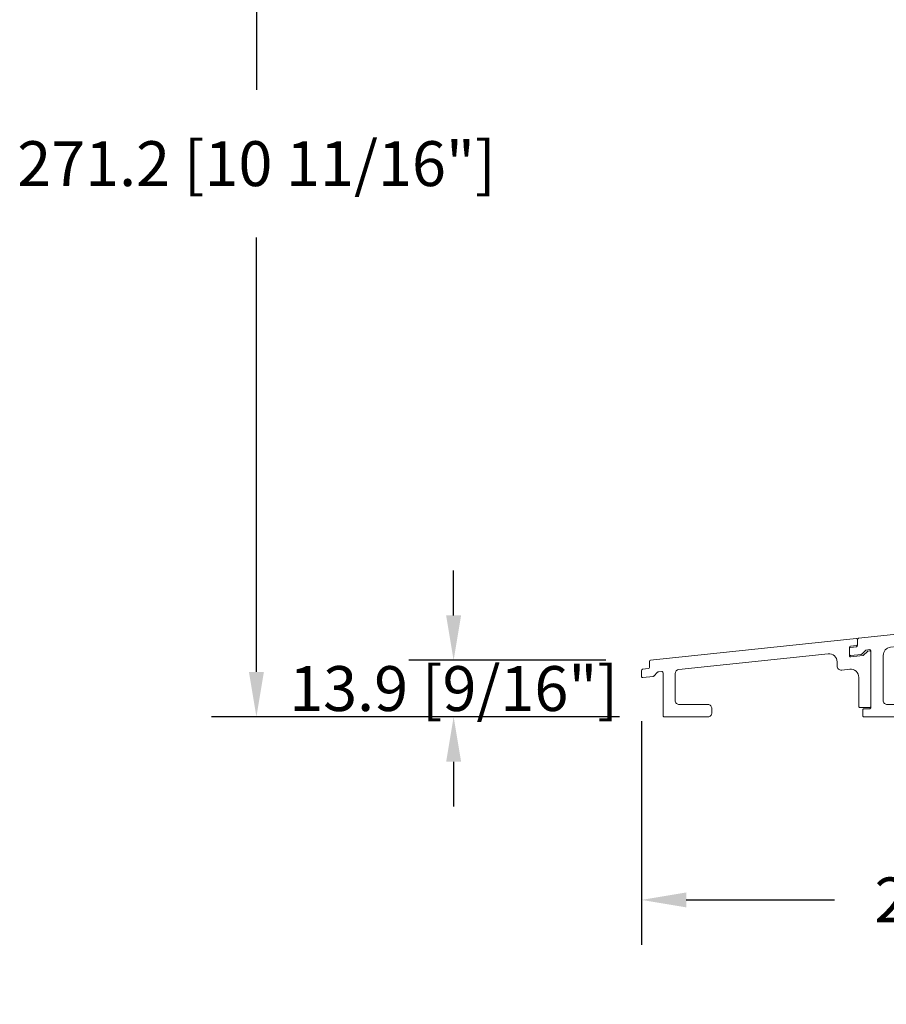
# Model space of a CAD drawing. Units: millimetres. Extents: x -96 to 592, y 0 to 199.
# Drawn here: x 140 to 149, y 160 to 170 of the extents above; entities that cross this region are included whole.
import ezdxf

# ---------------------------------------------------------------- set-up
doc = ezdxf.new("R2010")
doc.units = ezdxf.units.MM
doc.header["$MEASUREMENT"] = 0
doc.layers.get('0').update_dxf_attribs({"lineweight": 18})
doc.styles.add('Cotes', font='arial.ttf')
doc.dimstyles.new('1-1', dxfattribs={"dimscale": 0.03937, "dimtxt": 11, "dimasz": 11, "dimexe": 11, "dimexo": 11, "dimgap": 11, "dimtad": 0, "dimtih": 1, "dimtoh": 1, "dimdec": 1, "dimlfac": 25.4, "dimzin": 0, "dimdsep": 46, "dimtxsty": 'Cotes', "dimcen": 0.09, "dimadec": 0, "dimazin": 0, "dimtfac": 1, "dimtdec": 1, "dimtofl": 0, "dimtmove": 0, "dimatfit": 3, "dimfxl": 0, "dimtolj": 1, "dimtzin": 0, "dimarcsym": 0})

# ---------------------------------------------------------------- blocks, each defined once
blk = doc.blocks.new('*D201')
at = {"color": 0, "lineweight": -2, "transparency": 16777216}
for p, q in [((146.4732, 162.9444), (146.4732, 160.7867)), ((155.2646, 162.5533), (155.2646, 160.7867)), ((146.9063, 161.2198), (148.3386, 161.2198)), ((154.8316, 161.2198), (153.3993, 161.2198))]:
    blk.add_line(p, q, dxfattribs=at)
at = {"color": 0, "transparency": 16777216}
for points in [[(146.9063, 161.292), (146.9063, 161.1476), (146.4732, 161.2198)], [(154.8316, 161.292), (154.8316, 161.1476), (155.2646, 161.2198)]]:
    blk.add_solid(points, dxfattribs=at)
at = {"layer": 'Defpoints', "color": 0, "transparency": 16777216}
for p in [(146.4732, 163.3775), (155.2646, 162.9864), (155.2646, 161.2198)]:
    blk.add_point(p, dxfattribs=at)
at = {"color": 0, "transparency": 16777216, "insert": (150.8689, 161.2198), "char_height": 0.43307, "attachment_point": 5, "style": 'Cotes'}
blk.add_mtext('\\A1;223.3 [8 13/16"]', dxfattribs=at)
blk = doc.blocks.new('*D203')
at = {"color": 0, "lineweight": -2, "transparency": 16777216}
for p, q in [((149.8947, 173.6642), (142.3228, 173.6642)), ((142.7559, 173.2311), (142.7559, 169.0387)), ((142.7559, 163.4195), (142.7559, 167.6119)), ((146.2607, 162.9864), (142.3228, 162.9864))]:
    blk.add_line(p, q, dxfattribs=at)
at = {"color": 0, "transparency": 16777216}
for points in [[(142.6837, 173.2311), (142.8281, 173.2311), (142.7559, 173.6642)], [(142.6837, 163.4195), (142.8281, 163.4195), (142.7559, 162.9864)]]:
    blk.add_solid(points, dxfattribs=at)
at = {"layer": 'Defpoints', "color": 0, "transparency": 16777216}
for p in [(150.3278, 173.6642), (142.7559, 162.9864), (146.6938, 162.9864)]:
    blk.add_point(p, dxfattribs=at)
at = {"color": 0, "transparency": 16777216, "insert": (142.7559, 168.3253), "char_height": 0.43307, "attachment_point": 5, "style": 'Cotes'}
blk.add_mtext('\\A1;271.2 [10 11/16"]', dxfattribs=at)
blk = doc.blocks.new('*D204')
at = {"color": 0, "lineweight": -2, "transparency": 16777216}
for p, q in [((144.6599, 163.9657), (144.6599, 164.3988)), ((146.129, 163.5327), (144.2268, 163.5327)), ((146.2607, 162.9864), (144.2268, 162.9864)), ((144.6599, 162.5533), (144.6599, 162.1203))]:
    blk.add_line(p, q, dxfattribs=at)
at = {"color": 0, "transparency": 16777216}
for points in [[(144.5877, 163.9657), (144.7321, 163.9657), (144.6599, 163.5327)], [(144.5877, 162.5533), (144.7321, 162.5533), (144.6599, 162.9864)]]:
    blk.add_solid(points, dxfattribs=at)
at = {"layer": 'Defpoints', "color": 0, "transparency": 16777216}
for p in [(144.6599, 163.5327), (146.562, 163.5327), (146.6938, 162.9864)]:
    blk.add_point(p, dxfattribs=at)
at = {"color": 0, "transparency": 16777216, "insert": (144.6599, 163.2595), "char_height": 0.43307, "attachment_point": 5, "style": 'Cotes'}
blk.add_mtext('\\A1;13.9 [9/16"]', dxfattribs=at)
blk = doc.blocks.new('PP-029')
blk.add_lwpolyline([(-6.77, -15.04), (-6.77, -3.07, -0.414214), (-6.47, -2.77), (-6.07, -2.77, -0.414214), (-5.77, -3.07), (-5.77, -3.53, 0.414214), (-5.47, -3.83), (-4.77, -3.83, 0.414214), (-4.47, -3.53), (-4.47, 1.2, 0.414214), (-4.77, 1.5), (-5.47, 1.5, 0.414214), (-5.77, 1.2), (-5.77, 0.73, -0.414214), (-6.07, 0.43), (-6.47, 0.43, -0.414214), (-6.77, 0.73), (-6.77, 2.7, -0.414214), (-6.47, 3), (-1.95, 3, -0.414214), (-1.65, 2.7), (-1.65, 1.8, -0.414214), (-1.95, 1.5), (-2.17, 1.5, 0.414214), (-2.47, 1.2), (-2.47, 0.3, 0.414214), (-2.17, 0), (2.17, 0, 0.414214), (2.47, 0.3), (2.47, 1.2, 0.414214), (2.17, 1.5), (1.95, 1.5, -0.414214), (1.65, 1.8), (1.65, 2.7, -0.414214), (1.95, 3), (6.47, 3, -0.414214), (6.77, 2.7), (6.77, 0.73, -0.414214), (6.47, 0.43), (6.07, 0.43, -0.414214), (5.77, 0.73), (5.77, 1.2, 0.414214), (5.47, 1.5), (4.77, 1.5, 0.414214), (4.47, 1.2), (4.47, -3.53, 0.414214), (4.77, -3.83), (5.47, -3.83, 0.414214), (5.77, -3.53), (5.77, -3.07, -0.414214), (6.07, -2.77), (6.47, -2.77, -0.414214), (6.77, -3.07), (6.77, -10.82, 0.414214), (7.07, -11.12), (8.47, -11.12, -0.414214), (8.77, -11.42), (8.77, -12.82, -0.414214), (8.47, -13.12), (7.07, -13.12, 0.414214), (6.77, -13.42), (6.77, -43.12, 0.414214), (7.07, -43.42), (11.32, -43.42, -0.414214), (11.62, -43.72), (11.62, -46.12, -0.414214), (11.32, -46.42), (4.77, -46.42, -0.414214), (3.77, -45.42), (3.77, -19.44, 0.445329), (1.56, -17.45), (-30.81, -20.86, 0.383768), (-32.6, -22.85), (-32.6, -45.42, -0.414214), (-33.6, -46.42), (-38.1, -46.42, -0.414214), (-39.1, -45.42), (-39.1, -44.42, -0.414214), (-38.1, -43.42), (-36.6, -43.42, 0.414214), (-35.6, -42.42), (-35.6, -23.59, 0.445329), (-37.81, -21.6), (-68.71, -24.86, 0.383768), (-70.5, -26.85), (-70.5, -42.42, 0.414214), (-69.5, -43.42), (-68, -43.42, -0.414214), (-67, -44.42), (-67, -45.42, -0.414214), (-68, -46.42), (-72.5, -46.42, -0.414214), (-73.5, -45.42), (-73.5, -27.59, 0.445329), (-75.71, -25.6), (-111.43, -29.36, 0.383768), (-113.22, -31.35), (-113.22, -42.42, 0.414214), (-112.22, -43.42), (-109.37, -43.42, -0.414214), (-108.37, -44.42), (-108.37, -45.42, -0.414214), (-109.37, -46.42), (-117.92, -46.42, -0.414214), (-118.22, -46.12), (-118.22, -44.72, -0.414214), (-117.92, -44.42), (-116.52, -44.42, 0.414214), (-116.22, -44.12), (-116.22, -30.25, 0.445329), (-116.55, -29.95), (-117.37, -30.04, 0.171745), (-117.55, -30.12), (-118.47, -31.03, -0.169854), (-118.64, -31.12), (-121.19, -31.41, -0.447533), (-121.52, -31.11), (-121.52, -29.7, -0.380608), (-121.26, -29.4), (-119.8, -29.23, 0.380608), (-119.53, -28.93), (-119.53, -27.47, -0.383749), (-119.27, -27.17), (-73.25, -22.32, 0.383749), (-72.98, -22.02), (-72.98, -21.11, -0.383864), (-72.71, -20.81), (-71.33, -20.66, -0.445229), (-71, -20.96), (-71, -21.75, 0.445332), (-70.67, -22.05), (-7.04, -15.34)], format="xyb")
blk.add_lwpolyline([(-4.27, -7.2, -0.304618), (-3.71, -6.36, 0.33242), (-1.99, -3.49, -0.444103), (-1.09, -2.5), (1.09, -2.5, -0.444103), (1.99, -3.49, 0.33242), (3.71, -6.36, -0.304618), (4.27, -7.2), (4.27, -13.25, -0.383768), (3.38, -14.24), (-3.17, -14.93, -0.445329), (-4.27, -13.94)], format="xyb", close=True)
blk.add_arc((-7.07, -15.04), 0.3, 276.0198, 0)
blk = doc.blocks.new('PP-030')
blk.add_lwpolyline([(-35.69, -18.22), (-35.69, -17.22, 0.414214), (-36.69, -16.22), (-43.69, -16.22, -0.414214), (-44.69, -15.22), (-44.69, -8.63, -0.383768), (-43.79, -7.63), (-7.2, -3.78, -0.445329), (-4.99, -5.76), (-4.99, -6.79, 0.447533), (-3.87, -7.78), (-1.91, -7.56, -0.447533), (0.31, -9.55), (0.31, -16.62, 0.414214), (0.61, -16.92), (3.01, -16.92, 0.414214), (3.31, -16.62), (3.31, -5.97), (3.31, -3.35, 0.445329), (2.98, -3.05), (2.6, -3.1, 0.171745), (2.42, -3.18), (1.51, -4.09, -0.169854), (1.33, -4.18), (-1.65, -4.51, -0.447533), (-1.99, -4.22), (-1.99, -2.2, -0.380608), (-1.72, -1.9), (-0.27, -1.73, 0.380608), (0, -1.43), (0, -0.33, 0.445329), (-0.33, -0.03), (-50.73, -5.35, 0.383768), (-51, -5.65), (-51, -7.11, -0.380608), (-51.27, -7.41), (-52.72, -7.58, 0.380608), (-52.99, -7.88), (-52.99, -9.29, 0.447533), (-52.65, -9.59), (-50.11, -9.3, 0.169854), (-49.93, -9.22), (-49.02, -8.3, -0.171745), (-48.84, -8.22), (-48.02, -8.13, -0.445329), (-47.69, -8.43), (-47.69, -18.92, 0.414214), (-47.39, -19.22), (-36.69, -19.22, 0.414214)], format="xyb", close=True)

msp = doc.modelspace()

# ---------------------------------------------------------------- block references
at = {"xscale": 0.03937, "yscale": 0.03937, "zscale": 0.03937}
for name, p in [('PP-029', (153.2654, 164.8141)), ('PP-030', (148.5593, 163.7435))]:
    msp.add_blockref(name, p, dxfattribs=at)

# ---------------------------------------------------------------- dimensions: what is measured, and where the dimension line sits
for base, p1, p2, picture, middle in [((142.7559, 162.9864), (150.3278, 173.6642), (146.6938, 162.9864), '*D203', (142.7559, 168.3253)), ((144.6599, 163.5327), (146.6938, 162.9864), (146.562, 163.5327), '*D204', (144.6599, 163.2595))]:
    dim = msp.add_linear_dim(base=base, p1=p1, p2=p2, angle=90, dimstyle='1-1')
    dim.commit()
    dim.dimension.update_dxf_attribs({"geometry": picture, "text_midpoint": middle, "dimtype": 160})
dim = msp.add_linear_dim(base=(155.2646, 161.2198), p1=(146.4732, 163.3775), p2=(155.2646, 162.9864), dimstyle='1-1')
dim.commit()
dim.dimension.update_dxf_attribs({"geometry": '*D201', "text_midpoint": (150.8689, 161.2198), "dimtype": 160})

doc.saveas('drawing.dxf')
